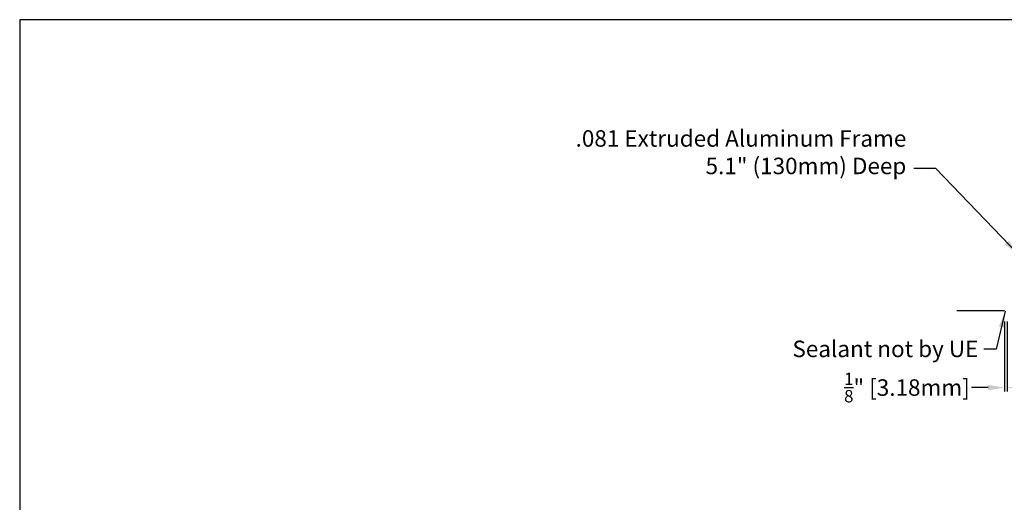
# Model space of a CAD drawing. Units: inches. Extents: x 390 to 514, y 13 to 92.
# Drawn here: x 390 to 435, y 70 to 92 of the extents above; entities that cross this region are included whole.
import ezdxf

# ---------------------------------------------------------------- set-up
doc = ezdxf.new("R2010")
doc.units = ezdxf.units.IN
doc.header["$MEASUREMENT"] = 0
doc.layers.add('Dimensions', color=1, linetype='Continuous')
doc.layers.add('Wall', color=6, linetype='Continuous')
doc.styles.get("Standard").update_dxf_attribs({"font": 'arial.ttf', "height": 0.75})
doc.dimstyles.get("Standard").update_dxf_attribs({"dimtxt": 0.18, "dimasz": 0.75, "dimexe": 0.18, "dimexo": 0.5, "dimgap": 0.25, "dimtad": 0, "dimtih": 1, "dimtoh": 1, "dimdec": 4, "dimzin": 0, "dimdsep": 46, "dimlunit": 5, "dimtxsty": 'Standard', "dimcen": 0.75, "dimadec": 0, "dimazin": 0, "dimtfac": 0.75, "dimtdec": 4, "dimtofl": 0, "dimtmove": 0, "dimatfit": 3, "dimfxl": 0.18, "dimtolj": 1, "dimtzin": 0, "dimarcsym": 0})

# ---------------------------------------------------------------- blocks, each defined once
blk = doc.blocks.new('*D29')
at = {"layer": 'Defpoints', "color": 0, "transparency": 16777216}
for p in [(434.953, 79.191), (435.078, 79.191), (434.953, 75.689)]:
    blk.add_point(p, dxfattribs=at)
at = {"layer": 'Dimensions', "color": 0, "lineweight": -2, "transparency": 16777216}
for p, q in [((434.953, 78.691), (434.953, 75.509)), ((435.078, 78.691), (435.078, 75.509)), ((434.203, 75.689), (433.453, 75.689)), ((435.828, 75.689), (436.578, 75.689))]:
    blk.add_line(p, q, dxfattribs=at)
at = {"layer": 'Dimensions', "color": 0, "transparency": 16777216}
for points in [[(434.203, 75.814), (434.203, 75.564), (434.953, 75.689)], [(435.828, 75.814), (435.828, 75.564), (435.078, 75.689)]]:
    blk.add_solid(points, dxfattribs=at)
at = {"layer": 'Dimensions', "color": 0, "transparency": 16777216, "insert": (430.518, 75.689), "char_height": 0.75, "attachment_point": 5}
blk.add_mtext('\\A1;{\\H0.750000x;\\S1/8;}" [3.18mm]', dxfattribs=at)

msp = doc.modelspace()

# ---------------------------------------------------------------- linework, layer by layer
msp.add_lwpolyline([(390.18116, 12.50218), (513.69086, 12.50218), (513.69086, 92.42022), (390.18116, 92.42022)], close=True)
at = {"layer": 'Wall'}
msp.add_line((432.78872, 79.19064), (434.95338, 79.19064), dxfattribs=at)

# ---------------------------------------------------------------- texts
at = {"layer": 'Dimensions', "insert": (430.48908, 87.39341), "char_height": 0.75, "width": 16.2312054, "attachment_point": 3}
msp.add_mtext('.081 Extruded Aluminum Frame 5.1" (130mm) Deep', dxfattribs=at)
at = {"layer": 'Dimensions', "insert": (425.3111, 77.82349), "char_height": 0.75, "attachment_point": 1}
msp.add_mtext('Sealant not by UE', dxfattribs=at)

# ---------------------------------------------------------------- dimensions: what is measured, and where the dimension line sits
at = {"layer": 'Dimensions'}
dim = msp.add_linear_dim(base=(434.95338, 75.68883), p1=(435.07838, 79.19064), p2=(434.95338, 79.19064), dimstyle='Standard', override={"dimpost": '"'}, dxfattribs=at)
dim.commit()
dim.dimension.update_dxf_attribs({"geometry": '*D29', "text_midpoint": (430.51827, 75.68883)})

# ---------------------------------------------------------------- leaders
at = {"layer": 'Dimensions', "annotation_type": 0, "has_hookline": 1, "hookline_direction": 1, "text_width": 14.65263}
msp.add_leader([(435.57076, 81.74964), (431.83821, 85.64761), (430.83138, 85.64761)], dimstyle='Standard', override={"dimgap": 0.25, "dimtad": 0}, dxfattribs=at)
at = {"layer": 'Dimensions'}
msp.add_leader([(434.98788, 79.16248), (434.57393, 77.43285), (434.00814, 77.43285)], dimstyle='Standard', override={"dimgap": 0.25, "dimtad": 0}, dxfattribs=at)

doc.saveas('drawing.dxf')
